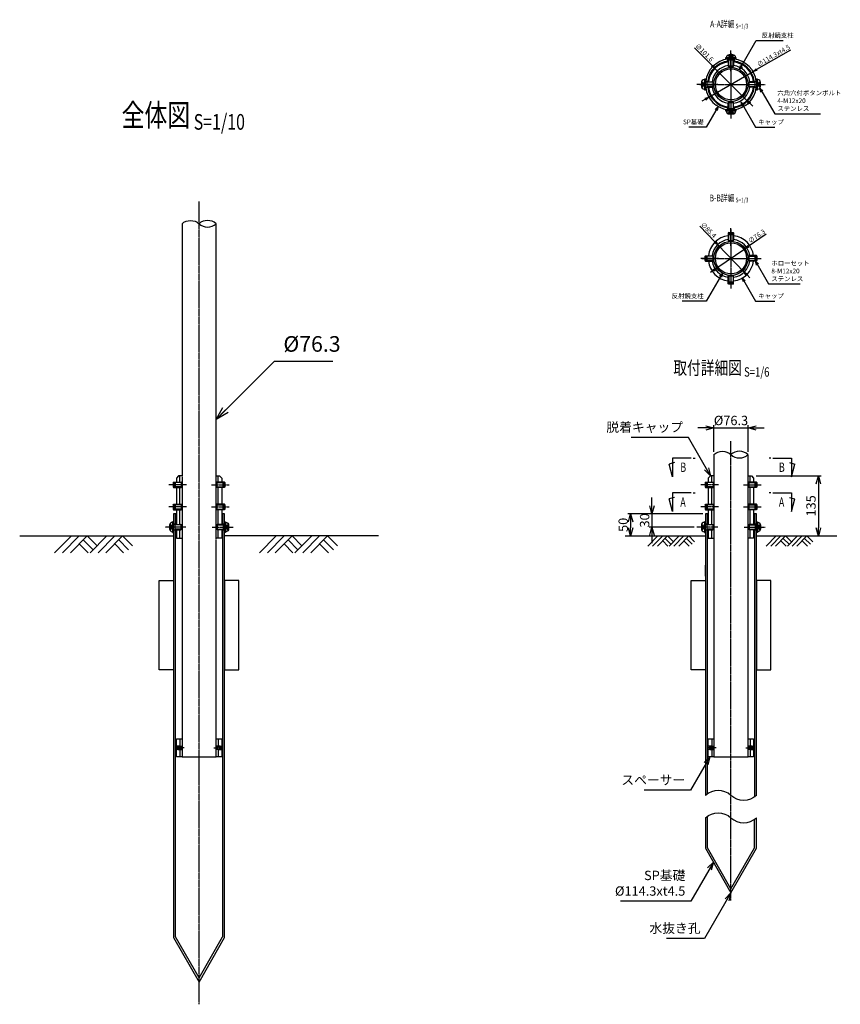
# Model space of a CAD drawing. Units: millimetres. Extents: x 196 to 3684, y 824 to 3032.
# Drawn here: x 196 to 2035, y 824 to 3032 of the extents above; entities that cross this region are included whole.
import ezdxf
from ezdxf.enums import TextEntityAlignment as Align

# ---------------------------------------------------------------- set-up
doc = ezdxf.new("R2010")
doc.units = ezdxf.units.MM
doc.header["$LTSCALE"] = 0.2
for name, pattern in [('CENTER2', [28.575, 19.05, -3.175, 3.175, -3.175]), ('DASHED2', [9.525, 6.35, -3.175]), ('PHANTOM2', [1.25, 0.625, -0.125, 0.125, -0.125, 0.125, -0.125])]:
    doc.linetypes.add(name, pattern=pattern)
for name, color, linetype in [('CENTER', 6, 'CENTER2'), ('L', 7, 'Continuous'), ('M', 82, 'Continuous'), ('PHAN', 52, 'PHANTOM2'), ('TEXT', 150, 'Continuous'), ('TEXT_10', 150, 'Continuous'), ('TEXT_3', 150, 'Continuous'), ('TEXT_6', 150, 'Continuous')]:
    doc.layers.add(name, color=color, linetype=linetype)
doc.styles.add('NCE', font='romans.shx', dxfattribs={"width": 0.8, "bigfont": 'extfont.shx'})
doc.styles.get("Standard").update_dxf_attribs({"font": 'romans.shx', "width": 0.8, "bigfont": 'extfont.shx'})
doc.dimstyles.new('NCE_new_10', dxfattribs={"dimscale": 10, "dimtxt": 3.5, "dimasz": 3, "dimexe": 1, "dimexo": 1, "dimgap": 1, "dimtad": 1, "dimdec": 0, "dimdsep": 46, "dimtxsty": 'NCE', "dimblk": 'OPEN30', "dimcen": 0, "dimclrd": 7, "dimclre": 7, "dimclrt": 256, "dimaunit": 1, "dimadec": 1, "dimazin": 0, "dimtfac": 1, "dimtdec": 0, "dimtix": 1, "dimtmove": 2, "dimatfit": 2, "dimldrblk": 'OPEN30', "dimfxl": 1, "dimtolj": 1, "dimtzin": 0, "dimarcsym": 0})
doc.dimstyles.new('NCE_new_3', dxfattribs={"dimscale": 3, "dimtxt": 3.5, "dimasz": 3, "dimexe": 1, "dimexo": 1, "dimgap": 1, "dimtad": 1, "dimdec": 0, "dimdsep": 46, "dimtxsty": 'NCE', "dimblk": 'OPEN30', "dimcen": 0, "dimclrd": 7, "dimclre": 7, "dimclrt": 256, "dimaunit": 1, "dimadec": 1, "dimazin": 0, "dimtfac": 1, "dimtdec": 0, "dimtix": 1, "dimtmove": 2, "dimatfit": 2, "dimldrblk": 'OPEN30', "dimfxl": 1, "dimtolj": 1, "dimtzin": 0, "dimarcsym": 0})
doc.dimstyles.new('NCE_new_6', dxfattribs={"dimscale": 6, "dimtxt": 3.5, "dimasz": 3, "dimexe": 1, "dimexo": 1, "dimgap": 1, "dimtad": 1, "dimdec": 0, "dimdsep": 46, "dimtxsty": 'NCE', "dimblk": 'OPEN30', "dimcen": 0, "dimclrd": 7, "dimclre": 7, "dimclrt": 256, "dimaunit": 1, "dimadec": 1, "dimazin": 0, "dimtfac": 1, "dimtdec": 0, "dimtix": 1, "dimtmove": 2, "dimatfit": 2, "dimldrblk": 'OPEN30', "dimfxl": 1, "dimtolj": 1, "dimtzin": 0, "dimarcsym": 0})

# ---------------------------------------------------------------- blocks, each defined once
blk = doc.blocks.new('_OPEN30')
at = {"color": 0, "linetype": 'ByBlock'}
for p, q in [((-1, 0.268), (0, 0)), ((0, 0), (-1, -0.268)), ((0, 0), (-1, 0))]:
    blk.add_line(p, q, dxfattribs=at)
blk = doc.blocks.new('土土')
at = {"layer": 'L'}
for p, q in [((-37.5, -37.5), (0, 0)), ((-19.8, -37.5), (17.7, 0)), ((-2.1, -37.5), (35.4, 0)), ((57.5, -22.1), (35.4, 0)), ((42, -37.5), (79.5, 0)), ((59.7, -37.5), (97.2, 0)), ((77.4, -37.5), (114.9, 0)), ((137, -22.1), (114.9, 0)), ((37.5, -37.5), (17.7, -17.7)), ((48.6, -30.9), (26.5, -8.8)), ((117, -37.5), (97.2, -17.7)), ((128.2, -30.9), (106.1, -8.8))]:
    blk.add_line(p, q, dxfattribs=at)
blk = doc.blocks.new('Title & Scale')
at = {"layer": 'TEXT', "width": 0.75}
blk.add_attdef('図面名', text='', height=5, dxfattribs=at).set_placement((0, 0), align=Align.BOTTOM_RIGHT)
blk.add_attdef('縮尺', text='', height=3.5, dxfattribs=at).set_placement((0, -0.3), align=Align.BOTTOM_LEFT)
blk = doc.blocks.new('*D34')
at = {"layer": 'TEXT_3', "color": 7, "lineweight": -2}
for p, q in [((1708, 2968.5), (1747.7, 2928.7)), ((1825.9, 2850.5), (1754.1, 2922.4)), ((1832.3, 2844.2), (1838.7, 2837.8))]:
    blk.add_line(p, q, dxfattribs=at)
at = {"layer": 'TEXT_3', "color": 7, "lineweight": -2, "xscale": 9, "yscale": 9, "zscale": 9}
for p, rotation in [((1754.1, 2922.4), 315.0000000000034), ((1825.9, 2850.5), 135.0000000000034)]:
    blk.add_blockref('_OPEN30', p, dxfattribs=dict(at, rotation=rotation))
at = {"layer": 'TEXT_3', "insert": (1730.5, 2957.6), "char_height": 10.5, "attachment_point": 5, "rotation": 315, "style": 'NCE'}
blk.add_mtext('\\A1;∅101.6', dxfattribs=at)
blk = doc.blocks.new('*D35')
at = {"layer": 'TEXT_3', "color": 7, "lineweight": -2}
for p, q in [((1923.3, 2963.4), (1847.3, 2919.5)), ((1740.5, 2857.9), (1839.5, 2915)), ((1732.7, 2853.4), (1724.9, 2848.9))]:
    blk.add_line(p, q, dxfattribs=at)
at = {"layer": 'TEXT_3', "color": 7, "lineweight": -2, "xscale": 9, "yscale": 9, "zscale": 9}
for p, rotation in [((1839.5, 2915), 210.0000000000024), ((1740.5, 2857.9), 30.00000000000237)]:
    blk.add_blockref('_OPEN30', p, dxfattribs=dict(at, rotation=rotation))
at = {"layer": 'TEXT_3', "insert": (1885.1, 2950.9), "char_height": 10.5, "attachment_point": 5, "rotation": 30, "style": 'NCE'}
blk.add_mtext('\\A1;∅114.3xt4.5', dxfattribs=at)
blk = doc.blocks.new('*D36')
at = {"layer": 'TEXT_3', "color": 7, "lineweight": -2}
for p, q in [((1868.5, 2550.6), (1828.8, 2523.2)), ((1758.6, 2474.8), (1821.4, 2518.1)), ((1751.2, 2469.6), (1743.8, 2464.5))]:
    blk.add_line(p, q, dxfattribs=at)
at = {"layer": 'TEXT_3', "color": 7, "lineweight": -2, "xscale": 9, "yscale": 9, "zscale": 9}
for p, rotation in [((1821.4, 2518.1), 214.6424286271978), ((1758.6, 2474.8), 34.64242862719782)]:
    blk.add_blockref('_OPEN30', p, dxfattribs=dict(at, rotation=rotation))
at = {"layer": 'TEXT_3', "insert": (1847.6, 2546.3), "char_height": 10.5, "attachment_point": 5, "rotation": 34.6424, "style": 'NCE'}
blk.add_mtext('\\A1;∅76.3', dxfattribs=at)
blk = doc.blocks.new('*D37')
at = {"layer": 'TEXT_3', "color": 7, "lineweight": -2}
for p, q in [((1720.1, 2568.4), (1754, 2533.5)), ((1819.8, 2465.8), (1760.3, 2527.1)), ((1826, 2459.4), (1832.3, 2452.9))]:
    blk.add_line(p, q, dxfattribs=at)
at = {"layer": 'TEXT_3', "color": 7, "lineweight": -2, "xscale": 9, "yscale": 9, "zscale": 9}
for p, rotation in [((1760.3, 2527.1), 314.161143828518), ((1819.8, 2465.8), 134.1611438285179)]:
    blk.add_blockref('_OPEN30', p, dxfattribs=dict(at, rotation=rotation))
at = {"layer": 'TEXT_3', "insert": (1739.8, 2559.9), "char_height": 10.5, "attachment_point": 5, "rotation": 314.1611, "style": 'NCE'}
blk.add_mtext('\\A1;∅85.4', dxfattribs=at)
blk = doc.blocks.new('M12六角穴付きﾎﾞﾀﾝBW')
for p, q in [((-16.4, 6), (-17.5, 4.9)), ((-17.5, 4.9), (-2.8, 4.9)), ((-17.5, 4.9), (-17.5, -4.9)), ((0, 6), (-16.4, 6)), ((-16.4, -6), (-16.4, 6)), ((-2.8, -6), (-2.8, 6)), ((0, 12), (0, -12)), ((2.5, 12), (0, 12)), ((2.5, -12), (2.5, 12)), ((9.1, -3.9), (9.1, 3.9)), ((-17.5, -4.9), (-2.8, -4.9)), ((-17.5, -4.9), (-16.4, -6)), ((0, -6), (-16.4, -6)), ((0, -12), (2.5, -12))]:
    blk.add_line(p, q)
for centre, start, end in [((2.5, 3.9), 360, 90), ((2.5, -3.9), 270, 360)]:
    blk.add_arc(centre, 6.6, start, end)
at = {"layer": 'CENTER'}
blk.add_line((-27.5, 0), (19.1, 0), dxfattribs=at)
at = {"layer": 'L', "linetype": 'DASHED2'}
for p, q in [((5.8, 4.6), (9.1, 4.6)), ((9.1, 2.3), (5.9, 2.3)), ((9.1, -4.6), (5.8, -4.6)), ((9.1, -2.3), (5.9, -2.3))]:
    blk.add_line(p, q, dxfattribs=at)
for centre, radius, start, end in [((15.3, 0), 11.2, 159.1485, 200.8516), ((5.8, 3.6), 1, 90, 159.1484), ((15.3, 0), 10.4, 172.0147, 187.9853), ((5.9, 1.3), 1, 90, 172.0147), ((5.8, -3.6), 1, 200.8516, 270), ((5.9, -1.3), 1, 187.9853, 270)]:
    blk.add_arc(centre, radius, start, end, dxfattribs=at)
blk = doc.blocks.new('M12_ﾎﾛｰｾｯﾄ')
for p, q in [((-20, 4), (-18, 6)), ((-20, 4), (-20, -4)), ((-1.1, 6), (-18, 6)), ((-18, 6), (-18, -6)), ((-17.7, 4.9), (0, 4.9)), ((0, 4.9), (-1.1, 6)), ((-1.1, 6), (-1.1, -6)), ((0, 4.9), (0, -4.9)), ((-18, -6), (-20, -4)), ((-1.1, -6), (-18, -6)), ((-17.7, -4.9), (0, -4.9)), ((0, -4.9), (-1.1, -6))]:
    blk.add_line(p, q)
at = {"layer": 'CENTER'}
blk.add_line((-30, 0), (10, 0), dxfattribs=at)
at = {"layer": 'L', "linetype": 'DASHED2'}
for p, q in [((-20, 4), (-17.7, 0)), ((0, 3.5), (-4.8, 3.5)), ((-4.8, 3.5), (-4.8, -3.5)), ((0, 1.7), (-4.8, 1.7)), ((-17.7, 0), (-20, -4)), ((0, -1.7), (-4.8, -1.7)), ((-4.8, -3.5), (0, -3.5))]:
    blk.add_line(p, q, dxfattribs=at)
blk = doc.blocks.new('Break_Pipe')
blk.add_lwpolyline([(-0.5, 0, -0.388235), (0, 0)], format="xyb")
for centre, start, end in [((0.25, -0.273), 47.5641, 132.4359), ((0.25, 0.273), 227.5641, 312.4359)]:
    blk.add_arc(centre, 0.37, start, end)
blk = doc.blocks.new('M 8_ﾎﾛｰｾｯﾄ')
for p, q in [((-10, 2.5), (-8.5, 4)), ((-8.6, 3.2), (0, 3.2)), ((-0.8, 4), (-8.5, 4)), ((-8.5, 4), (-8.5, -4)), ((0, 3.2), (-0.8, 4)), ((-0.8, 4), (-0.8, -4)), ((0, 3.2), (0, -3.2)), ((-8.5, -4), (-10, -2.5)), ((-8.6, -3.2), (0, -3.2)), ((-0.8, -4), (-8.5, -4)), ((0, -3.2), (-0.8, -4))]:
    blk.add_line(p, q)
at = {"color": 7, "linetype": 'Continuous'}
blk.add_line((-10, 2.5), (-10, -2.5), dxfattribs=at)
at = {"layer": 'CENTER'}
blk.add_line((-15, 0), (5, 0), dxfattribs=at)
at = {"layer": 'L', "linetype": 'DASHED2'}
for p, q in [((-10, 2.5), (-8.6, 0)), ((-8.6, 0), (-10, -2.5)), ((0, 2.3), (-3, 2.3)), ((-3, 2.3), (-3, -2.3)), ((0, 1.2), (-3, 1.2)), ((0, -1.2), (-3, -1.2)), ((-3, -2.3), (0, -2.3))]:
    blk.add_line(p, q, dxfattribs=at)
blk = doc.blocks.new('矢印番号_横')
at = {"layer": 'TEXT', "linetype": 'Continuous'}
for p, q in [((-10.27, 7), (-11.54, 2.27)), ((-10.27, 0), (-10.27, 7)), ((-9.51, 1.72), (-11.54, 2.27)), ((-3.27, 0), (-10.27, 0)), ((-2.57, 0), (-1.87, 0))]:
    blk.add_line(p, q, dxfattribs=at)
at = {"layer": 'TEXT', "linetype": 'Continuous', "width": 0.7}
blk.add_attdef('番号', (-7.39, 1.68), '', height=3.5, dxfattribs=at)
blk = doc.blocks.new('*D40')
at = {"layer": 'TEXT_6', "color": 7, "lineweight": -2}
for p, q in [((1846.8, 2008.9), (1991.8, 2008.9)), ((1985.8, 1990.9), (1985.8, 1891.9))]:
    blk.add_line(p, q, dxfattribs=at)
at = {"layer": 'TEXT_6', "color": 7, "lineweight": -2, "xscale": 18, "yscale": 18, "zscale": 18}
for p, rotation in [((1985.8, 2008.9), 90), ((1985.8, 1873.9), 270)]:
    blk.add_blockref('_OPEN30', p, dxfattribs=dict(at, rotation=rotation))
at = {"layer": 'TEXT_6', "insert": (1969.3, 1941.4), "char_height": 21, "attachment_point": 5, "rotation": 90, "style": 'NCE'}
blk.add_mtext('\\A1;135', dxfattribs=at)
blk = doc.blocks.new('*D42')
at = {"layer": 'TEXT_6', "color": 7, "lineweight": -2}
for p, q in [((1726.9, 1923.9), (1559, 1923.9)), ((1565, 1905.9), (1565, 1891.9))]:
    blk.add_line(p, q, dxfattribs=at)
at = {"layer": 'TEXT_6', "color": 7, "lineweight": -2, "xscale": 18, "yscale": 18, "zscale": 18}
for p, rotation in [((1565, 1923.9), 90), ((1565, 1873.9), 270)]:
    blk.add_blockref('_OPEN30', p, dxfattribs=dict(at, rotation=rotation))
at = {"layer": 'TEXT_6', "insert": (1548.5, 1898.9), "char_height": 21, "attachment_point": 5, "rotation": 90, "style": 'NCE'}
blk.add_mtext('\\A1;50', dxfattribs=at)
blk = doc.blocks.new('*D41')
at = {"layer": 'TEXT_6', "color": 7, "lineweight": -2}
for p, q in [((1613, 1941.9), (1613, 1959.9)), ((1726.9, 1923.9), (1607, 1923.9)), ((1613, 1923.9), (1613, 1893.9)), ((1707.8, 1893.9), (1607, 1893.9)), ((1613, 1875.9), (1613, 1857.9))]:
    blk.add_line(p, q, dxfattribs=at)
at = {"layer": 'TEXT_6', "color": 7, "lineweight": -2, "xscale": 18, "yscale": 18, "zscale": 18}
for p, rotation in [((1613, 1923.9), 270), ((1613, 1893.9), 90)]:
    blk.add_blockref('_OPEN30', p, dxfattribs=dict(at, rotation=rotation))
at = {"layer": 'TEXT_6', "insert": (1596.5, 1908.9), "char_height": 21, "attachment_point": 5, "rotation": 90, "style": 'NCE'}
blk.add_mtext('\\A1;30', dxfattribs=at)
blk = doc.blocks.new('*D43')
at = {"layer": 'TEXT_6', "color": 7, "lineweight": -2}
for p, q in [((1751.9, 2062.4), (1751.9, 2122.4)), ((1828.2, 2062.4), (1828.2, 2122.4)), ((1733.9, 2116.4), (1715.9, 2116.4)), ((1751.9, 2116.4), (1828.2, 2116.4)), ((1846.2, 2116.4), (1864.2, 2116.4))]:
    blk.add_line(p, q, dxfattribs=at)
at = {"layer": 'TEXT_6', "color": 7, "lineweight": -2, "xscale": 18, "yscale": 18, "zscale": 18}
blk.add_blockref('_OPEN30', (1751.9, 2116.4), dxfattribs=at)
at = {"layer": 'TEXT_6', "color": 7, "lineweight": -2, "xscale": 18, "yscale": 18, "zscale": 18, "rotation": 180}
blk.add_blockref('_OPEN30', (1828.2, 2116.4), dxfattribs=at)
at = {"layer": 'TEXT_6', "insert": (1790, 2132.9), "char_height": 21, "attachment_point": 5, "style": 'NCE'}
blk.add_mtext('\\A1;%%c76.3', dxfattribs=at)

msp = doc.modelspace()

# ---------------------------------------------------------------- linework, layer by layer
at = {"color": 3, "linetype": 'Continuous'}
for p, q in [((1732.85, 1783.95), (1732.85, 1808.78)), ((1847.15, 1783.95), (1847.15, 1808.78))]:
    msp.add_line(p, q, dxfattribs=at)
at = {"color": 7, "linetype": 'Continuous'}
for p, q in [((540.76, 1563.95), (540.76, 1477.81)), ((1732.85, 1563.95), (1732.85, 1477.81))]:
    msp.add_line(p, q, dxfattribs=at)
for points in [[(1847.15, 1292.14, -0.3882353), (1790, 1292.14)], [(1732.85, 1242.14, -0.3882353), (1790, 1242.14)]]:
    msp.add_lwpolyline(points, format="xyb")
for centre, start, end in [((1761.43, 1260.88), 47.56406, 132.43594), ((1818.58, 1273.39), 227.56406, 312.43594)]:
    msp.add_arc(centre, 42.35, start, end)
at = {"layer": 'CENTER', "linetype": 'CENTER2'}
for p, q in [((1790, 2956.45), (1790, 2816.45)), ((1720, 2886.45), (1860, 2886.45)), ((597.91, 823.95), (597.91, 2623.95)), ((1790, 2561.45), (1790, 2431.45)), ((1725, 2496.45), (1855, 2496.45)), ((1790, 1056.45), (1790, 2086.45))]:
    msp.add_line(p, q, dxfattribs=at)
at = {"layer": 'L'}
for p, q in [((274.29, 1836.45), (311.79, 1873.95)), ((291.97, 1836.45), (329.47, 1873.95)), ((309.65, 1836.45), (347.15, 1873.95)), ((349.29, 1836.45), (329.47, 1856.27)), ((360.4, 1843.01), (338.31, 1865.11)), ((369.24, 1851.85), (347.15, 1873.95)), ((353.84, 1836.45), (391.34, 1873.95)), ((371.52, 1836.45), (409.02, 1873.95)), ((389.19, 1836.45), (426.69, 1873.95)), ((428.84, 1836.45), (409.02, 1856.27)), ((439.95, 1843.01), (417.86, 1865.11)), ((448.79, 1851.85), (426.69, 1873.95)), ((1603.86, 1851.45), (1626.36, 1873.95)), ((1614.46, 1851.45), (1636.96, 1873.95)), ((1625.07, 1851.45), (1647.57, 1873.95)), ((1648.86, 1851.45), (1636.96, 1863.34)), ((1655.53, 1855.39), (1642.27, 1868.64)), ((1660.83, 1860.69), (1647.57, 1873.95)), ((1651.59, 1851.45), (1674.09, 1873.95)), ((1662.19, 1851.45), (1684.69, 1873.95)), ((1672.8, 1851.45), (1695.3, 1873.95)), ((1696.59, 1851.45), (1684.69, 1863.34)), ((1703.25, 1855.39), (1690, 1868.64)), ((1708.56, 1860.69), (1695.3, 1873.95)), ((1868.73, 1851.45), (1891.23, 1873.95)), ((1879.33, 1851.45), (1901.83, 1873.95)), ((1889.94, 1851.45), (1912.44, 1873.95)), ((1913.73, 1851.45), (1901.83, 1863.34)), ((1920.39, 1855.39), (1907.14, 1868.64)), ((1925.7, 1860.69), (1912.44, 1873.95)), ((1916.46, 1851.45), (1938.96, 1873.95)), ((1927.06, 1851.45), (1949.56, 1873.95)), ((1937.67, 1851.45), (1960.17, 1873.95)), ((1961.46, 1851.45), (1949.56, 1863.34)), ((1968.12, 1855.39), (1954.87, 1868.64)), ((1973.43, 1860.69), (1960.17, 1873.95))]:
    msp.add_line(p, q, dxfattribs=at)
for radius, start, end in [(50.8, 96.78305, 173.21694), (50.8, 6.78305, 83.21695), (42.7, 98.07766, 171.92234), (42.7, 8.07766, 81.92234), (50.8, 186.78306, 263.21695), (42.7, 188.07766, 261.92234), (50.8, 276.78305, 353.21695), (42.7, 278.07766, 351.92234)]:
    msp.add_arc((1790, 2886.45), radius, start, end, dxfattribs=at)
at = {"layer": 'M'}
for p, q in [((1783, 2938.63), (1783, 2943.17)), ((1797, 2943.17), (1797, 2938.63)), ((1733.29, 2893.45), (1737.82, 2893.45)), ((1842.19, 2893.45), (1846.72, 2893.45)), ((1737.82, 2879.45), (1733.29, 2879.45)), ((1846.72, 2879.45), (1842.19, 2879.45)), ((1783, 2829.73), (1783, 2834.26)), ((1797, 2834.26), (1797, 2829.73)), ((1751.85, 2056.45), (1751.85, 1378.95)), ((1828.15, 1378.95), (1828.15, 2056.45)), ((552.11, 2008.95), (547.11, 2003.95)), ((559.76, 2008.95), (552.11, 2008.95)), ((555.21, 1994.95), (555.21, 2008.95)), ((636.06, 2008.95), (643.71, 2008.95)), ((640.61, 1994.95), (640.61, 2008.95)), ((643.71, 2008.95), (648.71, 2003.95)), ((1744.2, 2008.95), (1739.2, 2003.95)), ((1751.85, 2008.95), (1744.2, 2008.95)), ((1747.3, 1994.95), (1747.3, 2008.95)), ((1828.15, 2008.95), (1835.8, 2008.95)), ((1832.7, 1994.95), (1832.7, 2008.95)), ((1835.8, 2008.95), (1840.8, 2003.95)), ((547.11, 2003.95), (547.11, 1994.95)), ((648.71, 2003.95), (648.71, 1994.95)), ((1739.2, 2003.95), (1739.2, 1994.95)), ((1840.8, 2003.95), (1840.8, 1994.95)), ((547.11, 1982.95), (547.11, 1944.95)), ((555.21, 1944.95), (555.21, 1982.95)), ((640.61, 1944.95), (640.61, 1982.95)), ((648.71, 1982.95), (648.71, 1944.95)), ((1739.2, 1982.95), (1739.2, 1944.95)), ((1747.3, 1944.95), (1747.3, 1982.95)), ((1832.7, 1944.95), (1832.7, 1982.95)), ((1840.8, 1982.95), (1840.8, 1944.95)), ((540.76, 1923.95), (540.76, 1900.95)), ((547.11, 1923.95), (540.76, 1923.95)), ((545.26, 1900.95), (545.26, 1923.95)), ((547.11, 1932.95), (547.11, 1899.95)), ((555.21, 1899.95), (555.21, 1932.95)), ((640.61, 1899.95), (640.61, 1932.95)), ((648.71, 1932.95), (648.71, 1899.95)), ((655.06, 1923.95), (648.71, 1923.95)), ((650.56, 1923.95), (650.56, 1900.95)), ((655.06, 1900.95), (655.06, 1923.95)), ((1732.85, 1923.95), (1732.85, 1900.95)), ((1739.2, 1923.95), (1732.85, 1923.95)), ((1737.35, 1900.95), (1737.35, 1923.95)), ((1739.2, 1932.95), (1739.2, 1899.95)), ((1747.3, 1899.95), (1747.3, 1932.95)), ((1832.7, 1899.95), (1832.7, 1932.95)), ((1840.8, 1932.95), (1840.8, 1899.95)), ((1847.15, 1923.95), (1840.8, 1923.95)), ((1842.65, 1923.95), (1842.65, 1900.95)), ((1847.15, 1900.95), (1847.15, 1923.95)), ((540.76, 1900.95), (545.26, 1900.95)), ((650.56, 1900.95), (655.06, 1900.95)), ((1732.85, 1900.95), (1737.35, 1900.95)), ((1842.65, 1900.95), (1847.15, 1900.95)), ((540.76, 1886.95), (540.76, 973.95)), ((545.26, 1886.95), (540.76, 1886.95)), ((545.26, 975.14), (545.26, 1886.95)), ((547.11, 1887.95), (547.11, 1868.95)), ((555.21, 1868.95), (555.21, 1887.95)), ((640.61, 1868.95), (640.61, 1887.95)), ((648.71, 1887.95), (648.71, 1868.95)), ((650.56, 1886.95), (650.56, 975.14)), ((655.06, 1886.95), (650.56, 1886.95)), ((655.06, 973.95), (655.06, 1886.95)), ((1732.85, 1886.95), (1732.85, 1292.14)), ((1737.35, 1886.95), (1732.85, 1886.95)), ((1737.35, 1295.72), (1737.35, 1886.95)), ((1739.2, 1887.95), (1739.2, 1868.95)), ((1747.3, 1868.95), (1747.3, 1887.95)), ((1832.7, 1868.95), (1832.7, 1887.95)), ((1840.8, 1887.95), (1840.8, 1868.95)), ((1842.65, 1886.95), (1842.65, 1288.55)), ((1847.15, 1886.95), (1842.65, 1886.95)), ((1847.15, 1292.14), (1847.15, 1886.95)), ((196.01, 1873.95), (540.76, 1873.95)), ((547.11, 1868.95), (559.76, 1868.95)), ((648.71, 1868.95), (636.06, 1868.95)), ((999.81, 1873.95), (655.06, 1873.95)), ((1552.85, 1873.95), (1732.85, 1873.95)), ((1739.2, 1868.95), (1751.85, 1868.95)), ((1840.8, 1868.95), (1828.15, 1868.95)), ((1847.15, 1873.95), (2027.15, 1873.95)), ((508.76, 1573.95), (508.76, 1773.95)), ((508.76, 1773.95), (540.76, 1773.95)), ((540.76, 1773.95), (540.76, 1573.95)), ((655.06, 1773.95), (655.06, 1573.95)), ((687.06, 1773.95), (655.06, 1773.95)), ((687.06, 1573.95), (687.06, 1773.95)), ((1700.85, 1773.95), (1732.85, 1773.95)), ((1700.85, 1573.95), (1700.85, 1773.95)), ((1732.85, 1773.95), (1732.85, 1573.95)), ((1847.15, 1773.95), (1847.15, 1573.95)), ((1879.15, 1773.95), (1847.15, 1773.95)), ((1879.15, 1573.95), (1879.15, 1773.95)), ((540.76, 1573.95), (508.76, 1573.95)), ((655.06, 1573.95), (687.06, 1573.95)), ((1732.85, 1573.95), (1700.85, 1573.95)), ((1847.15, 1573.95), (1879.15, 1573.95)), ((547.11, 1378.95), (547.11, 1418.95)), ((547.11, 1418.95), (559.76, 1418.95)), ((555.21, 1418.95), (555.21, 1402.95)), ((636.06, 1418.95), (648.71, 1418.95)), ((640.61, 1418.95), (640.61, 1402.95)), ((648.71, 1418.95), (648.71, 1378.95)), ((1739.2, 1418.95), (1751.85, 1418.95)), ((1739.2, 1378.95), (1739.2, 1418.95)), ((1747.3, 1418.95), (1747.3, 1402.95)), ((1828.15, 1418.95), (1840.8, 1418.95)), ((1832.7, 1418.95), (1832.7, 1402.95)), ((1840.8, 1418.95), (1840.8, 1378.95)), ((555.21, 1402.95), (547.11, 1402.95)), ((555.21, 1394.95), (547.11, 1394.95)), ((555.21, 1394.95), (555.21, 1378.95)), ((640.61, 1402.95), (648.71, 1402.95)), ((640.61, 1394.95), (648.71, 1394.95)), ((640.61, 1394.95), (640.61, 1378.95)), ((1747.3, 1402.95), (1739.2, 1402.95)), ((1747.3, 1394.95), (1739.2, 1394.95)), ((1747.3, 1394.95), (1747.3, 1378.95)), ((1832.7, 1402.95), (1840.8, 1402.95)), ((1832.7, 1394.95), (1840.8, 1394.95)), ((1832.7, 1394.95), (1832.7, 1378.95)), ((559.76, 1378.95), (547.11, 1378.95)), ((648.71, 1378.95), (636.06, 1378.95)), ((1751.85, 1378.95), (1739.2, 1378.95)), ((1751.85, 1378.95), (1828.15, 1378.95)), ((1840.8, 1378.95), (1828.15, 1378.95)), ((1732.85, 1242.14), (1732.85, 1173.95)), ((1737.35, 1175.14), (1737.35, 1245.72)), ((1842.65, 1175.14), (1842.65, 1238.55)), ((1847.15, 1173.95), (1847.15, 1242.14)), ((1732.85, 1173.95), (1790, 1073.95)), ((1790, 1083.02), (1737.35, 1175.14)), ((1790, 1083.02), (1842.65, 1175.14)), ((1790, 1073.95), (1847.15, 1173.95)), ((540.76, 973.95), (597.91, 873.95)), ((597.91, 883.02), (545.26, 975.14)), ((597.91, 883.02), (650.56, 975.14)), ((597.91, 873.95), (655.06, 973.95))]:
    msp.add_line(p, q, dxfattribs=at)
for centre, radius in [((1790, 2886.45), 38.15), ((1790, 2886.45), 34.95), ((1790, 2496.45), 38.15), ((1790, 2496.45), 34.95)]:
    msp.add_circle(centre, radius, dxfattribs=at)
for centre, radius, start, end in [((1790, 2886.45), 57.15, 97.03552, 172.96447), ((1790, 2886.45), 52.65, 97.64029, 172.3597), ((1790, 2886.45), 57.15, 7.03552, 82.96448), ((1790, 2886.45), 52.65, 7.64029, 82.3597), ((1790, 2886.45), 57.15, 187.03553, 262.96448), ((1790, 2886.45), 52.65, 187.6403, 262.35971), ((1790, 2886.45), 52.65, 277.6403, 352.35971), ((1790, 2886.45), 57.15, 277.03552, 352.96448), ((1790, 2496.45), 50.8, 96.78305, 173.21694), ((1790, 2496.45), 42.7, 98.07766, 171.92234), ((1790, 2496.45), 50.8, 6.78305, 83.21695), ((1790, 2496.45), 42.7, 8.07766, 81.92234), ((1790, 2496.45), 50.8, 186.78306, 263.21695), ((1790, 2496.45), 42.7, 188.07766, 261.92234), ((1790, 2496.45), 42.7, 278.07766, 351.92234), ((1790, 2496.45), 50.8, 276.78305, 353.21695)]:
    msp.add_arc(centre, radius, start, end, dxfattribs=at)
at = {"layer": 'PHAN', "ltscale": 30}
for p, q in [((559.76, 2573.95), (559.76, 1378.95)), ((636.06, 1378.95), (636.06, 2573.95)), ((559.76, 1378.95), (636.06, 1378.95))]:
    msp.add_line(p, q, dxfattribs=at)

# ---------------------------------------------------------------- block references
at = {"layer": 'L'}
for name, p, rotation in [('M12六角穴付きﾎﾞﾀﾝBW', (1790, 2943.6), 90), ('M12六角穴付きﾎﾞﾀﾝBW', (1732.85, 2886.45), 180), ('M12六角穴付きﾎﾞﾀﾝBW', (1790, 2829.3), 270), ('M12_ﾎﾛｰｾｯﾄ', (1790, 2554.6), 90), ('M12_ﾎﾛｰｾｯﾄ', (1731.85, 2496.44), 180), ('M12_ﾎﾛｰｾｯﾄ', (1848.15, 2496.45), 360), ('M12_ﾎﾛｰｾｯﾄ', (1790.01, 2438.3), 270), ('M12_ﾎﾛｰｾｯﾄ', (656.06, 1988.95), 1.05032477116e-05), ('M12_ﾎﾛｰｾｯﾄ', (1848.15, 1988.95), 1.05032477116e-05), ('M12_ﾎﾛｰｾｯﾄ', (656.06, 1938.95), 1.05032477116e-05), ('M12_ﾎﾛｰｾｯﾄ', (1848.15, 1938.95), 1.05032477116e-05), ('M12六角穴付きﾎﾞﾀﾝBW', (540.76, 1893.95), 180), ('M12六角穴付きﾎﾞﾀﾝBW', (1732.85, 1893.95), 180)]:
    msp.add_blockref(name, p, dxfattribs=dict(at, rotation=rotation))
for name, p in [('M12六角穴付きﾎﾞﾀﾝBW', (1847.15, 2886.45)), ('M 8_ﾎﾛｰｾｯﾄ', (646.06, 1398.95)), ('M 8_ﾎﾛｰｾｯﾄ', (1838.15, 1398.95))]:
    msp.add_blockref(name, p, dxfattribs=at)
at = {"layer": 'L', "xscale": 76.29999999999998, "yscale": 76.29999999999998, "zscale": 76.29999999999998}
for p in [(597.91, 2573.95), (1790, 2056.45)]:
    msp.add_blockref('Break_Pipe', p, dxfattribs=at)
at = {"layer": 'L', "xscale": -1}
for name, p, rotation in [('M12_ﾎﾛｰｾｯﾄ', (539.76, 1988.95), 359.9999894967523), ('M12_ﾎﾛｰｾｯﾄ', (1731.85, 1988.95), 359.9999894967523), ('M12_ﾎﾛｰｾｯﾄ', (539.76, 1938.95), 359.9999894967523), ('M12_ﾎﾛｰｾｯﾄ', (1731.85, 1938.95), 359.9999894967523), ('M12六角穴付きﾎﾞﾀﾝBW', (655.06, 1893.95), 180), ('M12六角穴付きﾎﾞﾀﾝBW', (1847.15, 1893.95), 180)]:
    msp.add_blockref(name, p, dxfattribs=dict(at, rotation=rotation))
for p in [(549.76, 1398.95), (1741.85, 1398.95)]:
    msp.add_blockref('M 8_ﾎﾛｰｾｯﾄ', p, dxfattribs=at)
at = {"layer": 'PHAN'}
msp.add_blockref('土土', (770.84, 1873.95), dxfattribs=at)
at = {"layer": 'TEXT_10', "xscale": 10, "yscale": 10, "zscale": 10}
msp.add_blockref('Title & Scale', (577.91, 2776.95), dxfattribs=at).add_auto_attribs({'図面名': '%%u全体図', '縮尺': '%%u S=1/10'})
at = {"layer": 'TEXT_3', "xscale": 3, "yscale": 3}
for p, values in [((1798, 3009.6), {'図面名': '%%uA-A詳細', '縮尺': '%%u S=1/3'}), ((1798, 2619.6), {'図面名': '%%uB-B詳細', '縮尺': '%%u S=1/3'})]:
    msp.add_blockref('Title & Scale', p, dxfattribs=at).add_auto_attribs(values)
at = {"layer": 'TEXT_6', "xscale": 6, "yscale": 6}
msp.add_blockref('Title & Scale', (1814.42, 2226.45), dxfattribs=at).add_auto_attribs({'図面名': '%%u取付詳細図', '縮尺': '%%u S=1/6'})
at = {"layer": 'TEXT_6'}
ref = msp.add_blockref('矢印番号_横', (1720.77, 2048.78), dxfattribs=dict(at, xscale=-6, yscale=6, zscale=6, rotation=180))
ref.add_attrib('番号', 'B', (1676.41, 2017.68), dxfattribs={"layer": 'TEXT', "linetype": 'Continuous', "height": 21, "width": 0.7})
ref = msp.add_blockref('矢印番号_横', (1864.14, 2048.78), dxfattribs=dict(at, xscale=6, yscale=6, zscale=6, rotation=180))
ref.add_attrib('番号', 'B', (1897.3, 2017.68), dxfattribs={"layer": 'TEXT', "linetype": 'Continuous', "height": 21, "width": 0.7})
ref = msp.add_blockref('矢印番号_横', (1720.77, 1970.53), dxfattribs=dict(at, xscale=-6, yscale=6, zscale=6, rotation=180))
ref.add_attrib('番号', 'A', (1676.41, 1939.44), dxfattribs={"layer": 'TEXT', "linetype": 'Continuous', "height": 21, "width": 0.7})
ref = msp.add_blockref('矢印番号_横', (1864.14, 1970.53), dxfattribs=dict(at, xscale=6, yscale=6, zscale=6, rotation=180))
ref.add_attrib('番号', 'A', (1897.3, 1939.44), dxfattribs={"layer": 'TEXT', "linetype": 'Continuous', "height": 21, "width": 0.7})

# ---------------------------------------------------------------- texts
at = {"layer": 'TEXT_10', "insert": (786.96, 2276.13), "char_height": 35.01, "attachment_point": 7, "style": 'NCE'}
msp.add_mtext('%%c76.3', dxfattribs=at)
at = {"layer": 'TEXT_3', "char_height": 10.5, "style": 'NCE'}
for s, insert, attachment_point in [('反射鏡支柱', (1858.81, 2987.84), 7), ('六角穴付ボタンボルト\\P4-M12x20\\Pステンレス', (1893.93, 2823.75), 7), ('SP基礎', (1728.76, 2793.75), 9), ('キャップ', (1851.25, 2793.75), 7), ('ホローセット\\P8-M12x20\\Pステンレス', (1880.4, 2442.05), 7), ('反射鏡支柱', (1728.76, 2403.75), 9), ('キャップ', (1851.25, 2403.75), 7)]:
    msp.add_mtext(s, dxfattribs=dict(at, insert=insert, attachment_point=attachment_point))
at = {"layer": 'TEXT_6', "char_height": 21, "attachment_point": 9, "style": 'NCE'}
for s, insert in [('脱着キャップ', (1682.6, 2100.87)), ('スペーサー', (1687.56, 1309.82)), ('SP基礎\\P%%c114.3xt4.5', (1687.71, 1060.89)), ('水抜き孔', (1721.89, 977.56))]:
    msp.add_mtext(s, dxfattribs=dict(at, insert=insert))

# ---------------------------------------------------------------- dimensions: what is measured, and where the dimension line sits
at = {"layer": 'TEXT_3'}
for p1, p2, picture, middle in [((1825.93, 2850.53), (1754.08, 2922.37), '*D34', (1730.5, 2957.62)), ((1819.75, 2465.82), (1760.26, 2527.08), '*D37', (1739.84, 2559.94)), ((1758.62, 2474.76), (1821.39, 2518.13), '*D36', (1847.64, 2546.3))]:
    dim = msp.add_diameter_dim_2p(p1=p1, p2=p2, dimstyle='NCE_new_3', override={"dimdec": 1, "dimtmove": 1}, dxfattribs=at)
    dim.commit()
    dim.dimension.update_dxf_attribs({"geometry": picture, "text_midpoint": middle})
dim = msp.add_diameter_dim_2p(p1=(1740.51, 2857.87), p2=(1839.5, 2915.02), text='<>xt4.5', dimstyle='NCE_new_3', override={"dimdec": 1, "dimtmove": 1}, dxfattribs=at)
dim.commit()
dim.dimension.update_dxf_attribs({"geometry": '*D35', "text_midpoint": (1885.08, 2950.87)})
at = {"layer": 'TEXT_6'}
dim = msp.add_linear_dim(base=(1828.15, 2116.45), p1=(1751.85, 2056.45), p2=(1828.15, 2056.45), text='%%c<>', dimstyle='NCE_new_6', override={"dimdec": 1}, dxfattribs=at)
dim.commit()
dim.dimension.update_dxf_attribs({"geometry": '*D43', "text_midpoint": (1790, 2132.95)})
for base, p1, p2, override, picture, middle in [((1985.78, 1873.95), (1840.8, 2008.95), (1847.15, 1873.95), {"dimse1": 0, "dimse2": 1}, '*D40', (1969.28, 1941.45)), ((1565.02, 1873.95), (1732.85, 1923.95), (1732.85, 1873.95), {"dimse2": 1}, '*D42', (1548.52, 1898.95))]:
    dim = msp.add_linear_dim(base=base, p1=p1, p2=p2, angle=90, dimstyle='NCE_new_6', override=override, dxfattribs=at)
    dim.commit()
    dim.dimension.update_dxf_attribs({"geometry": picture, "text_midpoint": middle})
dim = msp.add_linear_dim(base=(1613.02, 1893.95), p1=(1732.85, 1923.95), p2=(1713.75, 1893.95), angle=90, dimstyle='NCE_new_6', dxfattribs=at)
dim.commit()
dim.dimension.update_dxf_attribs({"geometry": '*D41', "text_midpoint": (1596.52, 1908.95)})

# ---------------------------------------------------------------- leaders
at = {"layer": 'TEXT_10', "annotation_type": 0, "has_hookline": 1, "hookline_direction": 0, "text_width": 110.7}
msp.add_leader([(636.06, 2135.23), (766.96, 2266.13), (776.96, 2266.13)], dimstyle='NCE_new_10', override={"dimgap": 1, "dimtad": 1}, dxfattribs=at)
at = {"layer": 'TEXT_3', "annotation_type": 0, "has_hookline": 1}
for points, hookline_direction, text_width in [([(1809.08, 2919.49), (1846.81, 2984.84), (1855.81, 2984.84)], 0, 48.16), ([(1854.71, 2878.3), (1887.93, 2820.75), (1890.93, 2820.75)], 0, 96.88), ([(1761.43, 2836.95), (1734.76, 2790.75), (1731.76, 2790.75)], 1, 33.12), ([(1812.81, 2846.94), (1845.25, 2790.75), (1848.25, 2790.75)], 0, 36.84), ([(1844.72, 2490.45), (1874.4, 2439.05), (1877.4, 2439.05)], 0, 64.4), ([(1770.93, 2463.41), (1734.76, 2400.75), (1731.76, 2400.75)], 1, 48.16), ([(1815.4, 2452.45), (1845.25, 2400.75), (1848.25, 2400.75)], 0, 36.84)]:
    msp.add_leader(points, dimstyle='NCE_new_3', override={"dimgap": 1, "dimtad": 1}, dxfattribs=dict(at, hookline_direction=hookline_direction, text_width=text_width))
at = {"layer": 'TEXT_6', "annotation_type": 0, "has_hookline": 1, "hookline_direction": 1}
for points, text_width in [([(1744.2, 2008.95), (1694.6, 2094.87), (1688.6, 2094.87)], 116.24), ([(1742.93, 1378.95), (1699.56, 1303.82), (1693.56, 1303.82)], 91.84), ([(1750.56, 1142.97), (1699.71, 1054.89), (1693.71, 1054.89)], 145.6), ([(1790, 1073.95), (1730.89, 971.56), (1727.89, 971.56)], 76.16)]:
    msp.add_leader(points, dimstyle='NCE_new_6', override={"dimgap": 1, "dimtad": 1}, dxfattribs=dict(at, text_width=text_width))

doc.saveas('drawing.dxf')
